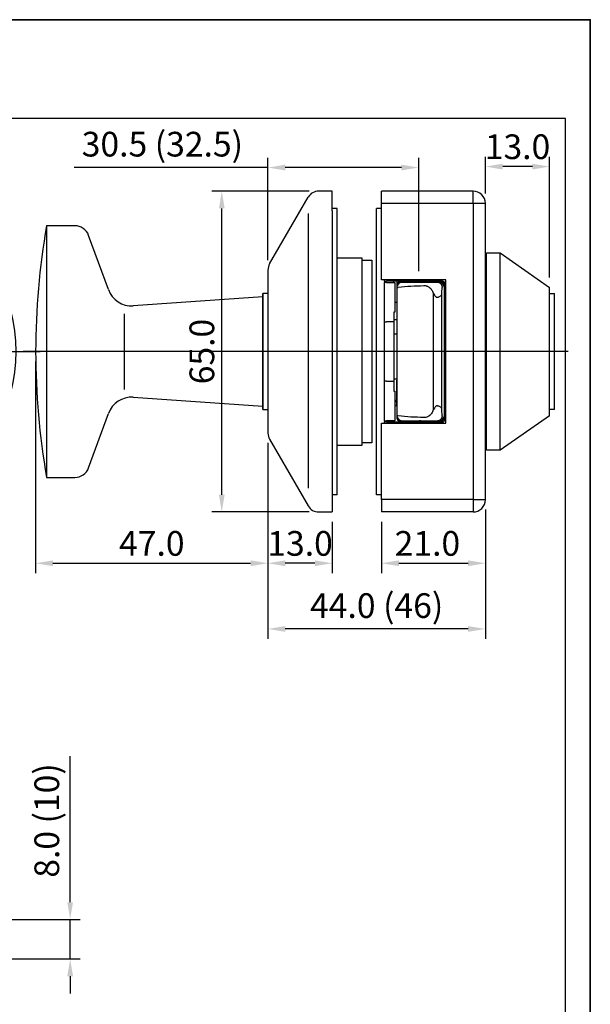
# Model space of a CAD drawing. Units: millimetres. Extents: x 1042 to 1339, y -205 to 215.
# Drawn here: x 1223 to 1339, y 15 to 215 of the extents above; entities that cross this region are included whole.
import ezdxf

# ---------------------------------------------------------------- set-up
doc = ezdxf.new("R2010")
doc.units = ezdxf.units.MM
doc.header["$LTSCALE"] = 25
doc.header["$MEASUREMENT"] = 0
doc.header["$PDMODE"] = 35
doc.header["$PDSIZE"] = -2
doc.linetypes.add('CENTERLINE', pattern=[30, 12, -1.5, 3, -1.5, 12])
doc.linetypes.add('HIDDENNEW0', pattern=[4.5, 1.5, -1.5, 1.5])
for name, color, linetype in [('01_IF', 7, 'Continuous'), ('3-0', 102, 'Continuous'), ('3D_SICHTBARE_KANTEN', 2, 'HIDDENNEW0'), ('3D_TANGENT__KANTEN', 7, 'HIDDENNEW0'), ('LAYER1', 1, 'Continuous')]:
    doc.layers.add(name, color=color, linetype=linetype)
doc.layers.add('AAA główna 1-1', color=40, linetype='Continuous', lineweight=35)
doc.styles.add('INTERFIT', font='GOTHIC.TTF', dxfattribs={"height": 5})
doc.dimstyles.new('INTERFIT', dxfattribs={"dimscale": 2, "dimtxt": 5, "dimasz": 1.75, "dimexe": 1, "dimexo": 1, "dimgap": 0.7, "dimtad": 1, "dimdec": 1, "dimzin": 1, "dimdsep": 46, "dimtxsty": 'INTERFIT', "dimcen": 0, "dimclrd": 5, "dimclre": 5, "dimclrt": 7, "dimadec": 1, "dimazin": 0, "dimtfac": 0.7, "dimtdec": 1, "dimtmove": 0, "dimatfit": 3, "dimfxl": 1, "dimtolj": 1, "dimtzin": 1, "dimlwd": -1, "dimlwe": -1, "dimarcsym": 0})

# ---------------------------------------------------------------- blocks, each defined once
blk = doc.blocks.new('*D25')
at = {"layer": '01_IF', "color": 5, "transparency": 16777216}
for p, q in [((1226.41, 145.66), (1226.41, 102.78)), ((1273.41, 129.15), (1273.41, 102.78)), ((1229.91, 104.78), (1269.91, 104.78))]:
    blk.add_line(p, q, dxfattribs=at)
for points in [[(1229.91, 105.36), (1229.91, 104.19), (1226.41, 104.78)], [(1269.91, 105.36), (1269.91, 104.19), (1273.41, 104.78)]]:
    blk.add_solid(points, dxfattribs=at)
at = {"layer": 'Defpoints', "color": 0, "transparency": 16777216}
for p in [(1226.41, 147.66), (1273.41, 131.15), (1273.41, 104.78)]:
    blk.add_point(p, dxfattribs=at)
at = {"layer": '01_IF', "color": 7, "transparency": 16777216, "insert": (1249.91, 108.8), "char_height": 5, "attachment_point": 5, "style": 'INTERFIT'}
blk.add_mtext('\\A1;47.0', dxfattribs=at)
blk = doc.blocks.new('*D27')
at = {"layer": '01_IF', "color": 5, "transparency": 16777216}
for p, q in [((1317.41, 179.66), (1317.41, 187.13)), ((1330.41, 162.66), (1330.41, 187.13)), ((1326.91, 185.13), (1320.91, 185.13))]:
    blk.add_line(p, q, dxfattribs=at)
for points in [[(1320.91, 185.71), (1320.91, 184.54), (1317.41, 185.13)], [(1326.91, 185.71), (1326.91, 184.54), (1330.41, 185.13)]]:
    blk.add_solid(points, dxfattribs=at)
at = {"layer": 'Defpoints', "color": 0, "transparency": 16777216}
for p in [(1317.41, 185.13), (1317.41, 177.66), (1330.41, 160.66)]:
    blk.add_point(p, dxfattribs=at)
at = {"layer": '01_IF', "color": 7, "transparency": 16777216, "insert": (1323.91, 189.15), "char_height": 5, "attachment_point": 5, "style": 'INTERFIT'}
blk.add_mtext('\\A1;13.0', dxfattribs=at)
blk = doc.blocks.new('*D24')
at = {"layer": '01_IF', "color": 5, "transparency": 16777216}
for p, q in [((1273.41, 129.15), (1273.41, 102.78)), ((1286.41, 113.16), (1286.41, 102.78)), ((1282.91, 104.78), (1276.91, 104.78))]:
    blk.add_line(p, q, dxfattribs=at)
for points in [[(1276.91, 105.36), (1276.91, 104.19), (1273.41, 104.78)], [(1282.91, 105.36), (1282.91, 104.19), (1286.41, 104.78)]]:
    blk.add_solid(points, dxfattribs=at)
at = {"layer": 'Defpoints', "color": 0, "transparency": 16777216}
for p in [(1273.41, 131.15), (1286.41, 115.16), (1273.41, 104.78)]:
    blk.add_point(p, dxfattribs=at)
at = {"layer": '01_IF', "color": 7, "transparency": 16777216, "insert": (1279.91, 108.8), "char_height": 5, "attachment_point": 5, "style": 'INTERFIT'}
blk.add_mtext('\\A1;13.0', dxfattribs=at)
blk = doc.blocks.new('*D23')
at = {"layer": '01_IF', "color": 5, "transparency": 16777216}
for p, q in [((1317.41, 115.66), (1317.41, 102.78)), ((1296.41, 113.16), (1296.41, 102.78)), ((1299.91, 104.78), (1313.91, 104.78))]:
    blk.add_line(p, q, dxfattribs=at)
for points in [[(1299.91, 105.36), (1299.91, 104.19), (1296.41, 104.78)], [(1313.91, 105.36), (1313.91, 104.19), (1317.41, 104.78)]]:
    blk.add_solid(points, dxfattribs=at)
at = {"layer": 'Defpoints', "color": 0, "transparency": 16777216}
for p in [(1317.41, 117.66), (1296.41, 115.16), (1317.41, 104.78)]:
    blk.add_point(p, dxfattribs=at)
at = {"layer": '01_IF', "color": 7, "transparency": 16777216, "insert": (1305.68, 108.8), "char_height": 5, "attachment_point": 5, "style": 'INTERFIT'}
blk.add_mtext('\\A1;21.0', dxfattribs=at)
blk = doc.blocks.new('*D28')
at = {"layer": '01_IF', "color": 5, "transparency": 16777216}
for p, q in [((1273.41, 166.17), (1273.41, 186.93)), ((1303.91, 163.91), (1303.91, 186.93)), ((1273.41, 184.93), (1234.19, 184.93)), ((1300.41, 184.93), (1276.91, 184.93))]:
    blk.add_line(p, q, dxfattribs=at)
for points in [[(1276.91, 185.52), (1276.91, 184.35), (1273.41, 184.93)], [(1300.41, 185.52), (1300.41, 184.35), (1303.91, 184.93)]]:
    blk.add_solid(points, dxfattribs=at)
at = {"layer": 'Defpoints', "color": 0, "transparency": 16777216}
for p in [(1303.91, 184.93), (1273.41, 164.17), (1303.91, 161.91)]:
    blk.add_point(p, dxfattribs=at)
at = {"layer": '01_IF', "color": 7, "transparency": 16777216, "insert": (1252.05, 189.67), "char_height": 5, "attachment_point": 5, "style": 'INTERFIT'}
blk.add_mtext('\\A1;30.5 (32.5)', dxfattribs=at)
blk = doc.blocks.new('*D22')
at = {"layer": '01_IF', "color": 5, "transparency": 16777216}
for p, q in [((1273.41, 129.15), (1273.41, 89.47)), ((1317.41, 115.66), (1317.41, 89.47)), ((1313.91, 91.47), (1276.91, 91.47))]:
    blk.add_line(p, q, dxfattribs=at)
for points in [[(1276.91, 92.05), (1276.91, 90.89), (1273.41, 91.47)], [(1313.91, 92.05), (1313.91, 90.89), (1317.41, 91.47)]]:
    blk.add_solid(points, dxfattribs=at)
at = {"layer": 'Defpoints', "color": 0, "transparency": 16777216}
for p in [(1273.41, 131.15), (1317.41, 117.66), (1273.41, 91.47)]:
    blk.add_point(p, dxfattribs=at)
at = {"layer": '01_IF', "color": 7, "transparency": 16777216, "insert": (1295.41, 96.2), "char_height": 5, "attachment_point": 5, "style": 'INTERFIT'}
blk.add_mtext('\\A1;44.0 (46)', dxfattribs=at)
blk = doc.blocks.new('*D15')
at = {"layer": '01_IF', "color": 5, "transparency": 16777216}
for p, q in [((1233.39, 36.12), (1233.39, 65.71)), ((1220.99, 32.62), (1235.39, 32.62)), ((1233.39, 24.62), (1233.39, 32.62)), ((1220.99, 24.62), (1235.39, 24.62)), ((1233.39, 21.12), (1233.39, 17.62))]:
    blk.add_line(p, q, dxfattribs=at)
for points in [[(1232.81, 36.12), (1233.97, 36.12), (1233.39, 32.62)], [(1232.81, 21.12), (1233.97, 21.12), (1233.39, 24.62)]]:
    blk.add_solid(points, dxfattribs=at)
at = {"layer": 'Defpoints', "color": 0, "transparency": 16777216}
for p in [(1218.99, 32.62), (1218.99, 24.62), (1233.39, 24.62)]:
    blk.add_point(p, dxfattribs=at)
at = {"layer": '01_IF', "color": 7, "transparency": 16777216, "insert": (1228.66, 52.67), "char_height": 5, "attachment_point": 5, "rotation": 90, "style": 'INTERFIT'}
blk.add_mtext('\\A1;8.0 (10)', dxfattribs=at)
blk = doc.blocks.new('20.218.0501.___ 4')
for p, q in [((2.5, 32.5), (2.5, 30)), ((125.4, 30), (125.4, 32.5)), ((2.5, 30), (0, 30)), ((2.5, 30), (2.5, -30)), ((2.5, 30), (125.4, 30)), ((2.5, -30), (0, -30)), ((2.5, -30), (2.5, -32.5)), ((2.5, -30), (125.4, -30)), ((125.4, -30), (125.4, -32.5))]:
    blk.add_line(p, q)
blk.add_arc((125.5, 0), 30, 269.818, 90.182)
at = {"layer": '3-0', "color": 3, "linetype": 'CENTERLINE'}
for p, q in [((122.5, 22.54), (122.5, -22.66)), ((52.5, 12.55), (52.5, -12.55)), ((71.5, 7.17), (71.5, -36.09)), ((-12.31, 0), (162.85, 0))]:
    blk.add_line(p, q, dxfattribs=at)
at = {"layer": '3D_SICHTBARE_KANTEN', "color": 2, "linetype": 'Continuous'}
for p, q in [((2.5, 32.5), (125.5, 32.5)), ((0, -30), (0, 30)), ((-6.5, 14), (-0.21, 14)), ((-9.5, 11), (-9.5, -11)), ((59.42, 5.1), (72.5, 5.1)), ((59.62, 5.5), (72.5, 5.5)), ((69.4, 5), (69, 4.6)), ((69, 4.6), (74, 4.6)), ((69, 4.6), (69, -5.1)), ((73.02, 5), (69.4, 5)), ((73.02, 5), (73.5, 5)), ((74, 4.6), (73.63, 4.97)), ((74, -4.87), (74, 4.6)), ((126.45, 4.09), (118.41, 3.95)), ((126.59, -3.95), (126.45, 4.09)), ((118.41, 3.95), (118.55, -4.09)), ((110.88, 1.25), (110.38, 1.25)), ((110.38, 1.25), (110.38, -1.25)), ((134.62, 1.25), (134.13, 1.25)), ((134.62, -1.25), (134.62, 1.25)), ((110.38, -1.25), (110.88, -1.25)), ((134.13, -1.25), (134.62, -1.25)), ((118.55, -4.09), (126.59, -3.95)), ((72.5, -5.1), (59.42, -5.1)), ((72.5, -5.5), (59.62, -5.5)), ((-0.21, -14), (-6.5, -14)), ((125.4, -32.5), (2.5, -32.5))]:
    blk.add_line(p, q, dxfattribs=at)
for radius in [20, 13, 11.72, 8.77, 7]:
    blk.add_circle((122.5, 0), radius, dxfattribs=at)
for centre, radius, start, end in [((2.5, 30), 2.5, 90, 180), ((125.5, 0), 32.5, 269.818, 90.182), ((-6.5, 11), 3, 90.0003, 179.9997), ((52.5, 0), 9, 37.6699, 322.3301), ((52.5, 0), 8.6, 36.3718, 323.6282), ((72.5, 0), 5.5, 270, 90), ((72.5, 0), 5.1, 270, 90), ((-6.5, -11), 3, 180.0003, 269.9997), ((2.5, -30), 2.5, 180, 270)]:
    blk.add_arc(centre, radius, start, end, dxfattribs=at)
blk = doc.blocks.new('20.218.0501.___ 3')
for p, q in [((19.5, 30), (19.5, 32.5)), ((19.5, 30), (1, 30)), ((22, 30), (19.5, 30)), ((19.5, 30), (19.5, -30)), ((19.5, -30), (1, -30)), ((19.5, -30), (22, -30)), ((19.5, -30), (19.5, -32.5))]:
    blk.add_line(p, q)
at = {"layer": '3-0', "color": 3, "linetype": 'CENTERLINE'}
for p, q in [((31.55, 0), (-71.54, 0)), ((38.72, 0), (-21.36, 0))]:
    blk.add_line(p, q, dxfattribs=at)
at = {"layer": '3D_SICHTBARE_KANTEN', "color": 2, "linetype": 'Continuous'}
for p, q in [((-11.67, 32.5), (-11.71, 32.5)), ((-11.66, 32.5), (-11.67, 32.5)), ((-9, 32.5), (-11.66, 32.5)), ((19.5, 32.5), (1, 32.5)), ((1, 30), (1, 32.5)), ((-21.67, 17.76), (-13.88, 31.25)), ((1, 14.5), (1, 30)), ((22, -30), (22, 30)), ((-8, 29), (-9, 29)), ((-9, 28.5), (-9, -28.5)), ((-8, -29), (-8, 29)), ((1, 29), (0, 29)), ((0, -29), (0, 29)), ((-61.1, 25.5), (-66.79, 25.5)), ((-66.79, 25.5), (-66.79, -25.5)), ((-54.29, 12.54), (-58.28, 23.53)), ((22.2, -20), (22.2, 20)), ((22.2, 20), (25, 20)), ((25, -20), (25, 20)), ((25, 20), (35, 13)), ((-8, 19), (-3, 19)), ((-3, 19), (-3, 19)), ((-3, 19), (-3, -19)), ((-3, 18.5), (-1, 18.5)), ((-1, 18.5), (-1, -18.5)), ((22, 18.5), (22.2, 18.5)), ((-22, 16.51), (-22, -16.51)), ((14, 14.5), (1, 14.5)), ((1.5, 14.5), (1.5, 14.25)), ((1.5, 14.25), (2, 14.25)), ((2, 14), (1.5, 14)), ((1.5, 14), (1.5, 6)), ((13.3, 14.25), (2, 14.25)), ((2, 14), (3.7, 14)), ((3.5, 14), (3.5, 14.25)), ((3.7, 14), (3.7, 8)), ((4.1, 14.25), (4.1, 13.5)), ((5.1, 14), (4.6, 14)), ((10.02, 14), (5.1, 14)), ((12.3, 14), (10.02, 14)), ((12.7, 14), (12.3, 14)), ((13.2, 14), (12.7, 14)), ((14, -14.5), (14, 14.5)), ((4.1, 13.5), (4.1, 13)), ((4.1, 13), (4.1, -13)), ((13.7, 13), (13.7, 13.5)), ((13.7, -13), (13.7, 13)), ((13.8, 8.25), (13.8, 13.75)), ((35, -13), (35, 13)), ((-23, 11.07), (-49.24, 9.26)), ((-23, 11.73), (-23, 0)), ((-23, -11.72), (-23, 11.73)), ((-22, 11.73), (-23, 11.73)), ((3.7, 10.1), (3.71, 10.09)), ((4, 10), (4.1, 10)), ((13.7, 10.08), (13.7, 10.08)), ((13.8, 11.59), (13.8, 11.59)), ((35, 11.73), (36, 11.73)), ((36, -11.72), (36, 11.73)), ((3.7, 8), (3.5, 8)), ((3.5, 8), (3.5, 6)), ((14, 8.25), (13.8, 8.25)), ((1.5, 6), (2, 6)), ((1.5, 6), (1.5, -6)), ((3.5, 6), (2, 6)), ((3.5, 6.5), (4.1, 6.5)), ((3.5, 6), (3.5, -6)), ((13.7, 6.56), (13.71, 6.56)), ((4.1, 3.5), (3.5, 3.5)), ((-23, 0), (-23, -11.72)), ((3.5, -5.5), (4.1, -5.5)), ((2, -6), (1.5, -6)), ((1.5, -6), (1.5, -14)), ((2, -6), (3.5, -6)), ((3.5, -6), (3.5, -8)), ((4, -6), (4, -10.9)), ((-49.24, -9.26), (-23, -11.07)), ((3.5, -8), (3.7, -8)), ((3.7, -8), (3.7, -14)), ((13.8, -8.25), (14, -8.25)), ((13.8, -13.75), (13.8, -8.25)), ((-23, -11.72), (-22, -11.72)), ((3.7, -10.21), (3.71, -10.2)), ((3.7, -10.8), (3.71, -10.81)), ((3.93, -10), (3.92, -10.01)), ((13.7, -10.13), (13.7, -10.13)), ((13.7, -10.82), (13.7, -10.82)), ((13.8, -10.1), (13.8, -10.1)), ((36, -11.72), (35, -11.72)), ((-58.28, -23.53), (-54.29, -12.54)), ((4.1, -13), (4.1, -13.5)), ((13.7, -13.5), (13.7, -13)), ((13.7, -14.05), (13.7, -13.5)), ((35, -13), (25, -20)), ((1, -14.5), (14, -14.5)), ((1, -30), (1, -14.5)), ((1.5, -14), (2, -14)), ((2, -14.25), (1.5, -14.25)), ((1.5, -14.25), (1.5, -14.5)), ((3.7, -14), (2, -14)), ((2, -14.25), (13.3, -14.25)), ((3.5, -14.25), (3.5, -14)), ((4.6, -14), (5.1, -14)), ((5.1, -14), (10.02, -14)), ((10.02, -14), (12.3, -14)), ((12.3, -14), (12.7, -14)), ((12.7, -14), (13.2, -14)), ((-21.67, -17.76), (-13.88, -31.25)), ((-3, -19), (-8, -19)), ((-1, -18.5), (-3, -18.5)), ((-3, -19), (-3, -19)), ((22.2, -18.5), (22, -18.5)), ((25, -20), (22.2, -20)), ((-66.79, -25.5), (-61.1, -25.5)), ((-9, -28.5), (-9, -32.5)), ((-8, -29), (-9, -29)), ((1, -29), (0, -29)), ((-11.71, -32.5), (-11.66, -32.5)), ((-11.66, -32.5), (-9, -32.5)), ((19.5, -32.5), (1, -32.5))]:
    blk.add_line(p, q, dxfattribs=at)
for centre, radius, start, end in [((-11.71, 30), 2.5, 89.9125, 149.9992), ((19.5, 30), 2.5, 0, 90), ((79.07, 0), 148.07, 170.0831, 180), ((-61.1, 22.5), 3, 19.9831, 90), ((-2.99, 19), 0.00978, 179.9707, 180.0293), ((-2.99, 19), 0.00884, 179.9676, 180.0324), ((-2.99, 19), 0.0079, 179.9637, 180.0363), ((-2.99, 18.99), 0.00998, 134.9594, 135.0406), ((-3, 19), 0, 180, 180), ((-2.99, 19), 0.00547, 179.9477, 180.0523), ((-3, 19), 0.00474, 179.9396, 180.0604), ((-3, 19), 0.00409, 179.93, 180.07), ((-3, 19), 0, 180, 180), ((-3, 19), 0.00291, 179.9016, 180.0984), ((-3, 19), 0, 180, 180), ((-3, 19), 0.00193, 179.8518, 180.1482), ((-3, 19), 0, 180, 180), ((-3, 19), 0, 180, 180), ((-3, 19), 0.000832, 179.6556, 180.3444), ((-3, 19), 0, 180, 180), ((-3, 19), 0, 180, 180), ((-3, 19), 0, 180, 180), ((-3, 19), 0, 180, 180), ((-3, 19), 0, 180, 180), ((-3, 19), 0, 180, 180), ((-3, 19), 0, 180, 180), ((-3, 19), 0, 180, 180), ((-3, 19), 0, 180, 180), ((-3, 19), 0.000355, 313.8582, 316.1418), ((-3, 19), 0, 180, 180), ((-3, 19), 0.00121, 359.7632, 0.2368), ((-19.5, 16.51), 2.5, 149.9994, 180.0001), ((5.1, 13), 1, 90, 180), ((4.6, 13.5), 0.5, 90, 180), ((9.1, 14.5), 0.5, 209.9998, 269.9998), ((12.7, 13), 1, 0, 90), ((13.2, 13.5), 0.5, 0, 90), ((13.3, 13.75), 0.5, 0, 90), ((-49.59, 14.25), 5, 199.9831, 273.9452), ((4, 10.51), 0.507, 234.45, 235.7315), ((4, 10.5), 0.502, 235.7338, 237.0264), ((4, 10.5), 0.501, 236.9986, 238.2922), ((4, 10.5), 0.501, 238.3491, 239.6361), ((4, 10.5), 0.502, 239.6006, 240.8844), ((4, 10.5), 0.501, 240.9415, 242.2214), ((4, 10.5), 0.501, 242.1768, 243.4536), ((4, 10.5), 0.501, 243.4445, 244.716), ((4, 10.5), 0.501, 244.7209, 245.9888), ((4, 10.5), 0.501, 246.034, 247.2961), ((4, 10.5), 0.501, 247.2405, 248.4984), ((4, 10.5), 0.501, 248.5365, 249.7872), ((4, 10.5), 0.5, 249.7934, 251.0405), ((4, 10.5), 0.5, 251.0279, 252.2695), ((4, 10.5), 0.5, 252.2606, 253.4948), ((4, 10.5), 0.503, 253.5108, 254.7307), ((4, 10.5), 0.499, 254.7129, 255.9367), ((4, 10.49), 0.491, 255.9739, 257.211), ((4, 10.5), 0.502, 257.1488, 258.3494), ((4.01, 10.53), 0.531, 258.3353, 259.456), ((4, 10.49), 0.493, 259.6048, 260.823), ((3.99, 10.43), 0.428, 260.8459, 262.2686), ((4, 10.52), 0.519, 261.8261, 262.9237), ((4.09, 11.2), 1.21, 262.7342, 263.1586), ((3.99, 10.44), 0.435, 264.5453, 266.0366), ((3.99, 10.39), 0.39, 265.9407, 268.4707), ((4.02, 11.02), 1.02, 267.478, 268.7412), ((13.28, 12.48), 1.03, 294.0398, 294.5186), ((13.74, 10.28), 0.198, 259.7024, 260.8506), ((13.53, 11.93), 0.434, 295.0303, 295.5987), ((13.55, 11.89), 0.388, 294.2146, 295.1903), ((13.74, 10.27), 0.191, 260.7647, 261.9428), ((13.74, 10.26), 0.182, 261.9557, 263.1687), ((13.53, 11.93), 0.425, 296.493, 297.026), ((13.49, 12.02), 0.525, 296.2933, 296.6991), ((13.12, 12.75), 1.34, 296.1874, 296.33), ((13.5, 10.8), 0.5, 53.1305, 64.3849), ((13.74, 10.25), 0.175, 263.3497, 264.6008), ((13.74, 10.25), 0.167, 264.4777, 265.7674), ((13.73, 10.24), 0.16, 265.943, 267.2698), ((13.5, 12), 0.504, 297.8804, 298.3172), ((13.48, 12.03), 0.537, 297.5686, 297.9764), ((13.5, 11.99), 0.494, 297.1345, 297.5833), ((13.73, 10.23), 0.154, 267.2886, 268.654), ((13.73, 10.23), 0.148, 268.6669, 270.0704), ((13.73, 10.22), 0.142, 270.0789, 271.5214), ((13.5, 12), 0.505, 299.2681, 299.7062), ((13.5, 11.99), 0.502, 298.8627, 299.3041), ((13.5, 11.99), 0.492, 298.3975, 298.8471), ((13.73, 10.22), 0.138, 271.6793, 273.1597), ((13.73, 10.21), 0.132, 273.1748, 274.693), ((13.73, 10.21), 0.128, 274.6711, 276.2252), ((13.5, 11.99), 0.502, 300.6412, 301.0836), ((13.5, 11.99), 0.501, 300.1842, 300.6269), ((13.5, 11.99), 0.502, 299.7264, 300.1677), ((13.73, 10.2), 0.124, 276.2257, 277.8175), ((13.74, 10.2), 0.12, 277.9571, 279.5864), ((13.74, 10.2), 0.117, 279.5816, 281.2407), ((13.5, 11.99), 0.502, 301.9555, 302.399), ((13.5, 11.99), 0.502, 301.502, 301.9452), ((13.5, 12), 0.503, 301.0965, 301.539), ((13.74, 10.19), 0.114, 281.374, 283.054), ((13.74, 10.19), 0.111, 283.0486, 284.7733), ((13.74, 10.19), 0.107, 284.8146, 286.6027), ((13.5, 11.99), 0.502, 303.2639, 303.7085), ((13.5, 11.99), 0.502, 302.9375, 303.3816), ((13.5, 12), 0.502, 302.2831, 302.727), ((13.74, 10.19), 0.112, 288.3833, 290.0471), ((13.74, 10.18), 0.102, 290.2592, 292.1156), ((13.74, 10.19), 0.107, 286.4523, 288.2142), ((13.5, 12), 0.503, 304.6853, 305.1308), ((13.5, 11.99), 0.502, 304.1195, 304.5646), ((13.5, 11.99), 0.502, 303.7939, 304.2387), ((13.74, 10.17), 0.0863, 292.3263, 294.5623), ((13.74, 10.19), 0.106, 293.5153, 295.2221), ((13.66, 10.34), 0.281, 295.198, 295.7804), ((13.5, 12), 0.504, 305.9448, 306.3898), ((13.5, 11.99), 0.502, 305.6213, 306.0672), ((13.5, 11.99), 0.501, 304.9734, 305.4195), ((13.75, 10.16), 0.0777, 300.3676, 304.5438), ((13.68, 10.27), 0.21, 302.7619, 304.789), ((13.75, 10.17), 0.0867, 298.0098, 300.4333), ((13.7, 6.84), 0.283, 272.8587, 274.7775), ((13.7, 6.84), 0.277, 274.7707, 276.7112), ((13.7, 6.83), 0.27, 276.7681, 278.7456), ((13.7, 6.82), 0.261, 278.8505, 280.8864), ((13.7, 6.81), 0.253, 280.9133, 282.9984), ((13.7, 6.81), 0.248, 283.0484, 285.1753), ((13.7, 6.8), 0.242, 285.2503, 287.4155), ((13.7, 6.8), 0.237, 287.4528, 289.6557), ((13.7, 6.79), 0.233, 289.6672, 291.9017), ((13.7, 6.79), 0.23, 291.9595, 294.2221), ((13.71, 6.79), 0.228, 294.2378, 296.5206), ((13.71, 6.79), 0.226, 296.6302, 298.928), ((13.71, 6.79), 0.225, 301.2375, 303.5601), ((13.71, 6.79), 0.226, 298.8477, 301.1576), ((13.71, 6.79), 0.227, 303.5086, 305.8183), ((13.7, 6.79), 0.232, 305.8582, 308.131), ((13.71, 6.78), 0.223, 310.448, 312.8395), ((13.7, 6.79), 0.23, 308.1407, 310.4381), ((13.7, 6.8), 0.243, 312.5972, 314.8029), ((13.6, 6.9), 0.378, 315.7994, 317.2223), ((13.65, 6.85), 0.311, 314.3513, 316.0805), ((13.55, 6.95), 0.447, 317.0803, 318.2818), ((13.53, 6.96), 0.475, 318.2893, 319.4194), ((13.55, 6.95), 0.453, 319.477, 320.6612), ((13.55, 6.95), 0.451, 321.887, 323.073), ((13.55, 6.95), 0.447, 320.644, 321.8452), ((13.55, 6.95), 0.453, 322.9942, 324.1747), ((13.55, 6.95), 0.451, 325.3772, 326.5585), ((13.55, 6.95), 0.451, 324.2507, 325.4324), ((13.55, 6.95), 0.451, 327.8007, 328.9762), ((13.55, 6.95), 0.452, 326.5943, 327.772), ((13.55, 6.95), 0.451, 331.3444, 332.5106), ((13.55, 6.95), 0.451, 330.0944, 331.2646), ((13.55, 6.95), 0.451, 328.9608, 330.1332), ((13.55, 6.95), 0.451, 333.6979, 334.857), ((13.55, 6.95), 0.45, 332.4329, 333.5965), ((13.55, 6.95), 0.45, 337.0702, 338.2179), ((13.55, 6.95), 0.451, 336.0016, 337.1526), ((13.55, 6.95), 0.45, 334.7745, 335.9306), ((13.55, 6.95), 0.45, 340.5511, 341.6831), ((13.55, 6.95), 0.45, 339.3546, 340.4931), ((13.55, 6.95), 0.451, 338.2906, 339.433), ((13.55, 6.95), 0.453, 345.0451, 346.1497), ((13.55, 6.95), 0.45, 343.8997, 345.0171), ((13.55, 6.95), 0.45, 342.7698, 343.8939), ((13.55, 6.95), 0.45, 341.7155, 342.8443), ((13.56, 6.95), 0.443, 350.6352, 351.74), ((13.55, 6.95), 0.451, 348.2903, 349.3782), ((13.52, 6.95), 0.478, 349.4295, 350.4448), ((13.56, 6.95), 0.442, 347.2846, 348.4056), ((13.55, 6.95), 0.449, 346.2091, 347.3175), ((13.08, 6.97), 0.918, 357.7118, 358.8602), ((13.65, 6.94), 0.351, 356.3284, 358.6325), ((13.61, 6.94), 0.392, 355.0556, 356.4123), ((12.9, 7.02), 1.1, 353.4604, 353.8419), ((13.53, 6.95), 0.467, 352.5698, 353.5653), ((13.61, 6.94), 0.385, 351.6808, 352.9731), ((13.55, 3.95), 0.45, 291.1442, 0.0003), ((79.07, 0), 148.07, 180, 189.9169), ((4.5, -6), 0.5, 148.9012, 180.0007), ((13.55, -5.95), 0.45, 0.0001, 68.8573), ((-49.59, -14.25), 5, 86.0548, 160.0169), ((3.5, -9.75), 0.501, 333.4782, 334.5973), ((3.5, -9.75), 0.501, 334.6388, 335.7535), ((3.5, -9.75), 0.5, 337.9668, 339.0706), ((3.5, -9.75), 0.501, 336.854, 337.9609), ((3.5, -9.75), 0.5, 335.7573, 336.8691), ((3.5, -9.75), 0.501, 341.2682, 342.357), ((3.5, -9.75), 0.5, 340.2021, 341.2971), ((3.5, -9.75), 0.5, 339.0135, 340.1121), ((3.5, -9.75), 0.5, 344.5075, 345.5824), ((3.5, -9.75), 0.503, 345.5666, 346.6292), ((3.5, -9.75), 0.499, 343.4472, 344.5284), ((3.5, -9.75), 0.5, 342.3411, 343.4268), ((3.51, -9.75), 0.492, 350.9126, 351.9763), ((3.47, -9.74), 0.531, 349.7892, 350.7663), ((3.5, -9.75), 0.501, 348.78, 349.827), ((3.51, -9.75), 0.491, 347.7377, 348.8166), ((3.5, -9.75), 0.499, 346.657, 347.7235), ((2.98, -9.73), 1.02, 357.7884, 358.8952), ((3.61, -9.76), 0.39, 356.4619, 358.6841), ((3.56, -9.76), 0.435, 355.244, 356.5519), ((2.78, -9.67), 1.23, 353.7352, 354.1013), ((3.48, -9.75), 0.519, 352.78, 353.7387), ((3.57, -9.76), 0.428, 352.0232, 353.2681), ((4.31, -10.95), 1.04, 124.6672, 125.754), ((3.5, -9.75), 0.497, 294.6885, 295.8138), ((4, -10.39), 0.507, 234.4497, 235.7318), ((3.94, -10.4), 0.387, 123.3337, 125.5658), ((3.5, -9.75), 0.504, 295.8771, 296.9914), ((4, -10.4), 0.502, 235.7335, 237.0267), ((3.97, -10.44), 0.432, 122.0821, 123.3742), ((3.5, -9.74), 0.507, 296.8961, 298.0072), ((4, -10.4), 0.5, 237.0411, 238.3354), ((4.01, -10.53), 0.528, 119.699, 120.6067), ((4.47, -11.3), 1.43, 120.6823, 120.9856), ((3.5, -9.75), 0.503, 299.1973, 300.3213), ((3.5, -9.75), 0.504, 298.0598, 299.1796), ((4, -10.4), 0.501, 238.3052, 239.5928), ((3.96, -10.43), 0.424, 119.0251, 120.2246), ((3.5, -9.75), 0.504, 300.3509, 301.4775), ((4, -10.4), 0.501, 239.6002, 240.8847), ((4, -10.5), 0.496, 117.9889, 118.9891), ((3.5, -9.75), 0.504, 301.429, 302.5573), ((4, -10.4), 0.501, 240.9412, 242.2217), ((4, -10.51), 0.507, 115.9628, 116.9271), ((4.02, -10.54), 0.54, 116.9278, 117.8297), ((3.5, -9.75), 0.504, 302.581, 303.713), ((4, -10.4), 0.501, 242.1764, 243.4539), ((4, -10.49), 0.494, 115.0196, 116.0108), ((3.5, -9.75), 0.504, 303.7609, 304.8949), ((4, -10.4), 0.501, 243.4906, 244.7627), ((4, -10.5), 0.503, 113.9995, 114.9666), ((3.5, -9.75), 0.504, 304.856, 305.9926), ((3.5, -9.75), 0.503, 306.0144, 307.1525), ((4, -10.4), 0.5, 244.7206, 245.9892), ((4, -10.5), 0.505, 112.0155, 112.9737), ((4, -10.51), 0.507, 113.1204, 114.0764), ((3.5, -9.75), 0.504, 307.2145, 308.3549), ((4, -10.4), 0.501, 246.0336, 247.2964), ((4, -10.5), 0.503, 111.1453, 112.1034), ((3.5, -9.75), 0.503, 308.3123, 309.4538), ((4, -10.4), 0.5, 247.2401, 248.4987), ((4, -10.5), 0.505, 110.184, 111.1359), ((3.5, -9.75), 0.503, 309.4604, 310.6036), ((4, -10.4), 0.501, 248.5361, 249.7876), ((4, -10.5), 0.504, 109.1981, 110.1465), ((3.5, -9.75), 0.503, 310.5924, 311.7365), ((3.5, -9.75), 0.503, 311.8047, 312.9499), ((4, -10.4), 0.5, 249.7931, 251.0408), ((4, -10.5), 0.504, 107.3081, 108.2497), ((4, -10.5), 0.505, 108.2459, 109.1902), ((3.5, -9.75), 0.503, 312.8964, 314.0421), ((4, -10.4), 0.499, 251.0777, 252.3201), ((4, -10.5), 0.505, 106.3639, 107.3006), ((3.5, -9.75), 0.502, 315.1929, 316.3392), ((3.5, -9.75), 0.503, 314.1046, 315.2507), ((4, -10.4), 0.5, 252.2602, 253.4952), ((4, -10.5), 0.505, 105.4117, 106.3451), ((3.5, -9.75), 0.503, 316.3601, 317.5065), ((4, -10.4), 0.503, 253.5105, 254.731), ((4, -10.51), 0.505, 104.4719, 105.3999), ((3.5, -9.75), 0.502, 317.5329, 318.6791), ((4, -10.4), 0.499, 254.7126, 255.9371), ((4, -10.5), 0.504, 102.6505, 103.5717), ((4, -10.5), 0.504, 103.5395, 104.4647), ((3.5, -9.75), 0.502, 319.8047, 320.9497), ((3.5, -9.75), 0.502, 318.7083, 319.8539), ((4, -10.41), 0.491, 256.0261, 257.2639), ((4, -10.5), 0.505, 101.7012, 102.6172), ((3.5, -9.75), 0.502, 322.1008, 323.2437), ((3.5, -9.75), 0.502, 320.9915, 322.1353), ((4, -10.4), 0.501, 257.1485, 258.3498), ((4, -10.51), 0.509, 100.7455, 101.6506), ((3.5, -9.75), 0.502, 323.3051, 324.4462), ((4.01, -10.37), 0.531, 258.335, 259.4563), ((4, -10.49), 0.493, 98.9532, 99.8766), ((4, -10.5), 0.504, 99.8441, 100.7528), ((3.5, -9.75), 0.502, 325.5977, 326.7353), ((3.5, -9.75), 0.502, 324.3863, 325.5262), ((4, -10.41), 0.492, 259.6044, 260.8233), ((3.5, -9.75), 0.502, 327.8259, 328.9591), ((3.5, -9.75), 0.501, 326.7176, 327.8536), ((3.99, -10.47), 0.428, 260.8988, 262.3223), ((3.5, -9.75), 0.501, 330.1163, 331.2441), ((3.5, -9.75), 0.501, 329.007, 330.1382), ((4, -10.38), 0.519, 261.7687, 262.8669), ((3.5, -9.75), 0.501, 332.404, 333.5257), ((3.5, -9.75), 0.501, 331.1798, 332.3054), ((4.09, -9.7), 1.21, 262.8611, 263.2857), ((3.99, -10.46), 0.435, 264.5449, 266.037), ((3.99, -10.51), 0.39, 265.94, 268.4713), ((4.02, -9.88), 1.02, 267.5032, 268.767), ((13.77, -10.46), 0.386, 98.9413, 100.2769), ((13.92, -9.97), 0.27, 216.1583, 217.1305), ((13.74, -10.62), 0.198, 259.5601, 260.7083), ((13.73, -10.22), 0.136, 97.2959, 100.158), ((13.92, -9.97), 0.265, 217.1076, 218.0909), ((13.91, -9.98), 0.262, 218.1436, 219.1365), ((13.91, -9.98), 0.258, 219.0938, 220.0938), ((13.91, -9.98), 0.255, 220.2497, 221.2575), ((13.74, -10.63), 0.191, 260.909, 262.0872), ((13.74, -10.64), 0.182, 261.9557, 263.1687), ((13.73, -10.24), 0.159, 92.5415, 93.8358), ((13.75, -10.5), 0.421, 93.8131, 94.2582), ((13.73, -10.22), 0.14, 95.6513, 97.4109), ((13.91, -9.98), 0.252, 221.1367, 222.1516), ((13.9, -9.98), 0.25, 222.2129, 223.2349), ((13.9, -9.98), 0.247, 223.2049, 224.2328), ((13.74, -10.65), 0.175, 263.2002, 264.4513), ((13.74, -10.65), 0.167, 264.6294, 265.9191), ((13.73, -10.66), 0.161, 265.7891, 267.116), ((13.73, -10.22), 0.144, 88.3265, 89.7369), ((13.73, -10.22), 0.138, 90.0241, 91.5412), ((13.73, -10.2), 0.124, 91.3896, 93.1433), ((13.9, -9.99), 0.244, 224.2993, 225.3334), ((13.9, -9.99), 0.243, 225.308, 226.3473), ((13.9, -9.99), 0.241, 226.3256, 227.3697), ((13.73, -10.67), 0.154, 267.2886, 268.654), ((13.73, -10.67), 0.148, 268.6669, 270.0704), ((13.73, -10.68), 0.142, 270.2389, 271.6814), ((13.73, -10.2), 0.122, 83.7214, 85.3509), ((13.73, -10.2), 0.124, 85.2753, 86.9016), ((13.73, -10.21), 0.131, 86.8017, 88.3457), ((13.9, -9.99), 0.239, 227.45, 228.4975), ((13.9, -9.99), 0.237, 228.4735, 229.5256), ((13.89, -9.99), 0.236, 229.5141, 230.5708), ((13.73, -10.68), 0.137, 271.5181, 272.9986), ((13.73, -10.69), 0.132, 273.1635, 274.6819), ((13.73, -10.69), 0.128, 274.6867, 276.241), ((13.74, -10.19), 0.112, 78.7265, 80.4513), ((13.74, -10.19), 0.116, 80.383, 82.0736), ((13.74, -10.2), 0.119, 82.1537, 83.8031), ((13.89, -9.99), 0.235, 230.6467, 231.7037), ((13.89, -9.99), 0.235, 231.6222, 232.6744), ((13.89, -9.99), 0.233, 232.7581, 233.8208), ((13.73, -10.7), 0.124, 276.3911, 277.983), ((13.74, -10.7), 0.12, 277.957, 279.5865), ((13.74, -10.7), 0.117, 279.5815, 281.2408), ((13.74, -10.19), 0.106, 73.5133, 75.3089), ((13.74, -10.19), 0.108, 75.2026, 76.9755), ((13.74, -10.19), 0.11, 76.9115, 78.6605), ((13.89, -10), 0.228, 233.7815, 234.8656), ((13.89, -9.99), 0.233, 234.8199, 235.8743), ((13.9, -9.98), 0.248, 235.8919, 236.8771), ((13.74, -10.71), 0.114, 281.2069, 282.8871), ((13.74, -10.71), 0.111, 283.0072, 284.7321), ((13.74, -10.71), 0.106, 284.8613, 286.6496), ((13.74, -10.18), 0.103, 69.6546, 71.4848), ((13.74, -10.18), 0.104, 71.6453, 73.4603), ((13.74, -10.18), 0.102, 68.0918, 69.9339), ((13.89, -10), 0.229, 237.0172, 238.1013), ((13.87, -10.03), 0.197, 238.1485, 239.4348), ((13.9, -9.99), 0.243, 238.9261, 239.9047), ((13.74, -10.71), 0.112, 288.3832, 290.0472), ((13.74, -10.72), 0.102, 290.4212, 292.2779), ((13.74, -10.71), 0.107, 286.4521, 288.2143), ((13.74, -10.18), 0.1, 62.4281, 64.2844), ((13.74, -10.18), 0.1, 64.3218, 66.1772), ((13.74, -10.18), 0.101, 66.037, 67.8878), ((14.09, -9.66), 0.624, 239.9123, 240.2568), ((13.88, -10.02), 0.202, 241.4748, 242.842), ((13.87, -10.04), 0.182, 242.7513, 245.0862), ((13.74, -10.73), 0.0862, 292.1699, 294.4062), ((13.74, -10.71), 0.106, 293.5152, 295.2222), ((13.66, -10.56), 0.281, 295.198, 295.7804), ((13.74, -10.18), 0.102, 56.7986, 58.6345), ((13.74, -10.18), 0.101, 58.655, 60.5031), ((13.74, -10.18), 0.101, 60.5469, 62.4002), ((13.74, -10.18), 0.103, 55.0138, 56.8318), ((14, -9.76), 0.489, 244.1035, 245.2434), ((13.75, -10.74), 0.0777, 300.3672, 304.5441), ((13.68, -10.63), 0.21, 302.7617, 304.7892), ((13.75, -10.73), 0.0867, 298.0096, 300.4335), ((5.1, -13), 1, 180, 270), ((4.6, -13.5), 0.5, 180, 270), ((12.7, -13), 1, 270, 360), ((13.2, -13.5), 0.5, 270, 360), ((13.3, -13.75), 0.5, 270, 360), ((8.7, -14.5), 0.5, 29.9998, 89.9998), ((-19.5, -16.51), 2.5, 179.9999, 210.0006), ((-61.1, -22.5), 3, 270, 340.0169), ((-11.71, -30), 2.5, 210.0008, 270.0875), ((19.5, -30), 2.5, 270, 360), ((-11.71, -30), 2.5, 269.5711, 269.9905)]:
    blk.add_arc(centre, radius, start, end, dxfattribs=at)
at = {"layer": '3D_TANGENT__KANTEN', "color": 7, "linetype": 'Continuous', "lineweight": 30}
for p, q in [((4.1, 13), (4.34, 13)), ((11.44, 11.83), (11.44, -11.83)), ((13.2, -11.63), (13.2, 11.63)), ((4.34, -13), (4.1, -13))]:
    blk.add_line(p, q, dxfattribs=at)
at = {"layer": '3D_TANGENT__KANTEN', "color": 7, "linetype": 'Continuous'}
for points in [[(13.3, 13), (13.3, 13.05, 0.012787), (13.29, 13.1, 0.012141), (13.29, 13.15, 0.01196), (13.28, 13.19, 0.012466), (13.27, 13.24, 0.012706), (13.25, 13.29, 0.012862), (13.24, 13.34, 0.012964), (13.22, 13.39, 0.013172), (13.2, 13.44, 0.013283), (13.17, 13.49, 0.013429), (13.14, 13.54, 0.013503), (13.11, 13.58, 0.013602), (13.08, 13.63, 0.013658), (13.04, 13.67, 0.01373), (13.01, 13.71, 0.013722), (12.97, 13.75, 0.01366), (12.92, 13.78, 0.013735), (12.88, 13.81, 0.013902), (12.83, 13.84, 0.01355), (12.79, 13.87, 0.012734), (12.74, 13.9, 0.013696), (12.69, 13.92, 0.015738), (12.64, 13.94, 0.012387), (12.59, 13.96, 0.005397), (12.55, 13.97, 0.016202), (12.49, 13.98, 0.027098), (12.41, 13.99, 0.013885), (12.3, 14, 0.007634)], [(12.3, -14), (12.35, -14, 0.012819), (12.4, -14, 0.012171), (12.44, -13.99, 0.011989), (12.49, -13.98, 0.012496), (12.54, -13.97, 0.012734), (12.59, -13.96, 0.012889), (12.64, -13.94, 0.01299), (12.69, -13.92, 0.013196), (12.74, -13.9, 0.013305), (12.79, -13.87, 0.013448), (12.83, -13.84, 0.013519), (12.88, -13.81, 0.013615), (12.92, -13.78, 0.013667), (12.97, -13.75, 0.013735), (13.01, -13.71, 0.013724), (13.04, -13.67, 0.013658), (13.08, -13.63, 0.01373), (13.11, -13.58, 0.013893), (13.14, -13.54, 0.013537), (13.17, -13.49, 0.012719), (13.2, -13.44, 0.013677), (13.22, -13.39, 0.015713), (13.24, -13.34, 0.012365), (13.25, -13.29, 0.005387), (13.27, -13.25, 0.016169), (13.28, -13.19, 0.027036), (13.29, -13.11, 0.013851), (13.3, -13, 0.007615)]]:
    blk.add_lwpolyline(points, format="xyb", dxfattribs=at)
at = {"layer": '3D_TANGENT__KANTEN', "color": 7, "linetype": 'Continuous', "lineweight": 30}
for points in [[(4.34, 13), (4.34, 13.02), (4.35, 13.03), (4.37, 13.04)], [(4.37, 13.04), (6.08, 13.26), (7.81, 13.3), (9.54, 13.36)], [(4.37, -13.04), (4.35, -13.03), (4.34, -13.02), (4.34, -13)], [(9.54, -13.36), (7.81, -13.3), (6.08, -13.26), (4.37, -13.04)]]:
    blk.add_open_spline(points, degree=3, dxfattribs=at)
for points, knots in [([(9.54, 13.36), (9.7, 13.37), (9.91, 13.35), (10.19, 13.26), (10.39, 13.18), (10.65, 13.02), (10.9, 12.8), (11.13, 12.52), (11.3, 12.22), (11.4, 11.97), (11.44, 11.83)], [2, 2, 2, 2, 2.759541, 2.949631, 3.329657, 3.709988, 4.280049, 4.658708, 5.035517, 5.501532, 5.501532, 5.501532, 5.501532]), ([(13.2, 11.63), (13.2, 11.84), (13.21, 12.13), (13.22, 12.47), (13.24, 12.78), (13.26, 12.99), (13.29, 13), (13.3, 13)], [2, 2, 2, 2, 2.421708, 2.583999, 2.813266, 3.269654, 3.703696, 3.703696, 3.703696, 3.703696]), ([(11.44, 11.83), (11.52, 11.7), (11.61, 11.58), (11.74, 11.38), (11.79, 11.31), (11.9, 11.18), (11.96, 11.12), (12.04, 11.06)], [2, 2, 2, 2, 2.779845, 2.779845, 3.211715, 3.211715, 3.680594, 3.680594, 3.680594, 3.680594]), ([(12.04, 11.06), (12.06, 11.05), (12.09, 11.03), (12.13, 11.01), (12.16, 11), (12.19, 11), (12.2, 11)], [0, 0, 0, 0, 0.356751, 0.57471, 0.770312, 1, 1, 1, 1]), ([(12.2, 11), (12.24, 11.01), (12.31, 11.02), (12.4, 11.04), (12.49, 11.05), (12.55, 11.06), (12.59, 11.07)], [0, 0, 0, 0, 0.306679, 0.51727, 0.722742, 1, 1, 1, 1]), ([(12.59, 11.07), (12.7, 11.11), (12.78, 11.16), (12.92, 11.25), (12.98, 11.3), (13.13, 11.44), (13.19, 11.54), (13.2, 11.63)], [2, 2, 2, 2, 2.240575, 2.240575, 2.495727, 2.495727, 3, 3, 3, 3]), ([(11.44, -11.83), (11.4, -11.96), (11.31, -12.21), (11.13, -12.51), (10.91, -12.79), (10.69, -12.99), (10.41, -13.17), (10.12, -13.3), (9.81, -13.36), (9.61, -13.37), (9.54, -13.36)], [2, 2, 2, 2, 2.429384, 2.861161, 3.208164, 3.729259, 4.077018, 4.599128, 5.138254, 5.502954, 5.502954, 5.502954, 5.502954]), ([(12.05, -11.06), (11.96, -11.12), (11.9, -11.18), (11.79, -11.31), (11.74, -11.38), (11.61, -11.58), (11.52, -11.71), (11.44, -11.83)], [2, 2, 2, 2, 2.468833, 2.468833, 2.900683, 2.900683, 3.680501, 3.680501, 3.680501, 3.680501]), ([(12.2, -11), (12.19, -11), (12.16, -11.01), (12.13, -11.02), (12.09, -11.03), (12.06, -11.05), (12.05, -11.06)], [0, 0, 0, 0, 0.251928, 0.452607, 0.667491, 1, 1, 1, 1]), ([(12.59, -11.07), (12.55, -11.06), (12.49, -11.05), (12.4, -11.04), (12.31, -11.02), (12.24, -11.01), (12.2, -11)], [0, 0, 0, 0, 0.280244, 0.486283, 0.696372, 1, 1, 1, 1]), ([(13.2, -11.63), (13.19, -11.54), (13.13, -11.44), (12.98, -11.3), (12.92, -11.25), (12.78, -11.16), (12.7, -11.11), (12.59, -11.07)], [2, 2, 2, 2, 2.503857, 2.503857, 2.758738, 2.758738, 3, 3, 3, 3]), ([(13.3, -13), (13.29, -13), (13.27, -12.99), (13.25, -12.9), (13.24, -12.82), (13.23, -12.6), (13.22, -12.45), (13.21, -12.08), (13.2, -11.86), (13.2, -11.63)], [2, 2, 2, 2, 2.475341, 2.475341, 2.859006, 2.859006, 3.24763, 3.24763, 3.703677, 3.703677, 3.703677, 3.703677])]:
    blk.add_open_spline(points, degree=3, knots=knots, dxfattribs=at)
at = {"layer": 'LAYER1', "color": 2, "linetype": 'Continuous'}
for p, q in [((-9, 28.5), (-9, 32.5)), ((1, -30), (1, -32.5))]:
    blk.add_line(p, q, dxfattribs=at)
at = {"layer": 'LAYER1', "color": 7, "linetype": 'Continuous'}
for p, q in [((-13.88, 27.97), (-13.88, -27.68)), ((-51.07, 7.67), (-51.07, -7.67))]:
    blk.add_line(p, q, dxfattribs=at)
blk = doc.blocks.new('*D26')
at = {"layer": '01_IF', "color": 5, "transparency": 16777216}
for p, q in [((1281.75, 180.16), (1262.07, 180.16)), ((1264.07, 118.66), (1264.07, 176.66)), ((1281.75, 115.16), (1262.07, 115.16))]:
    blk.add_line(p, q, dxfattribs=at)
for points in [[(1263.49, 176.66), (1264.65, 176.66), (1264.07, 180.16)], [(1263.49, 118.66), (1264.65, 118.66), (1264.07, 115.16)]]:
    blk.add_solid(points, dxfattribs=at)
at = {"layer": 'Defpoints', "color": 0, "transparency": 16777216}
for p in [(1264.07, 180.16), (1283.75, 180.16), (1283.75, 115.16)]:
    blk.add_point(p, dxfattribs=at)
at = {"layer": '01_IF', "color": 7, "transparency": 16777216, "insert": (1260.04, 147.66), "char_height": 5, "attachment_point": 5, "rotation": 90, "style": 'INTERFIT'}
blk.add_mtext('\\A1;65.0', dxfattribs=at)

msp = doc.modelspace()

# ---------------------------------------------------------------- linework, layer by layer
msp.add_lwpolyline([(1046.64, 194.88), (1046.64, -200.12), (1333.64, -200.12), (1333.64, 194.88)], close=True)
at = {"layer": 'AAA główna 1-1', "color": 7, "ltscale": 0.5}
msp.add_lwpolyline([(1041.64, 214.88), (1041.64, -205.12), (1338.64, -205.12), (1338.64, 214.88)], close=True, dxfattribs=at)

# ---------------------------------------------------------------- block references
for name, p in [('20.218.0501.___ 4', (1064.49, 147.66)), ('20.218.0501.___ 3', (1295.41, 147.66))]:
    msp.add_blockref(name, p)

# ---------------------------------------------------------------- dimensions: what is measured, and where the dimension line sits
at = {"layer": '01_IF'}
for base, p1, p2, angle, text, picture, middle in [((1303.91, 184.93), (1273.41, 164.17), (1303.91, 161.91), 180, '<> (32.5)', '*D28', (1252.05, 184.93)), ((1233.39, 24.62), (1218.99, 32.62), (1218.99, 24.62), 90, '<> (10)', '*D15', (1233.39, 52.67))]:
    dim = msp.add_linear_dim(base=base, p1=p1, p2=p2, angle=angle, text=text, dimstyle='INTERFIT', dxfattribs=at)
    dim.commit()
    dim.dimension.update_dxf_attribs({"geometry": picture, "text_midpoint": middle, "dimtype": 160})
for base, p1, p2, picture, middle in [((1317.41, 185.13), (1330.41, 160.66), (1317.41, 177.66), '*D27', (1323.91, 185.13)), ((1273.41, 104.78), (1286.41, 115.16), (1273.41, 131.15), '*D24', (1279.91, 104.78)), ((1317.41, 104.78), (1296.41, 115.16), (1317.41, 117.66), '*D23', (1305.68, 104.78))]:
    dim = msp.add_linear_dim(base=base, p1=p1, p2=p2, angle=180, dimstyle='INTERFIT', dxfattribs=at)
    dim.commit()
    dim.dimension.update_dxf_attribs({"geometry": picture, "text_midpoint": middle, "dimtype": 160})
dim = msp.add_linear_dim(base=(1264.07, 180.16), p1=(1283.75, 115.16), p2=(1283.75, 180.16), angle=90, dimstyle='INTERFIT', dxfattribs=at)
dim.commit()
dim.dimension.update_dxf_attribs({"geometry": '*D26', "text_midpoint": (1260.04, 147.66)})
dim = msp.add_linear_dim(base=(1273.41, 104.78), p1=(1226.41, 147.66), p2=(1273.41, 131.15), dimstyle='INTERFIT', dxfattribs=at)
dim.commit()
dim.dimension.update_dxf_attribs({"geometry": '*D25', "text_midpoint": (1249.91, 108.8)})
dim = msp.add_linear_dim(base=(1273.41, 91.47), p1=(1317.41, 117.66), p2=(1273.41, 131.15), angle=180, text='<> (46)', dimstyle='INTERFIT', dxfattribs=at)
dim.commit()
dim.dimension.update_dxf_attribs({"geometry": '*D22', "text_midpoint": (1295.41, 96.2)})

doc.saveas('drawing.dxf')
